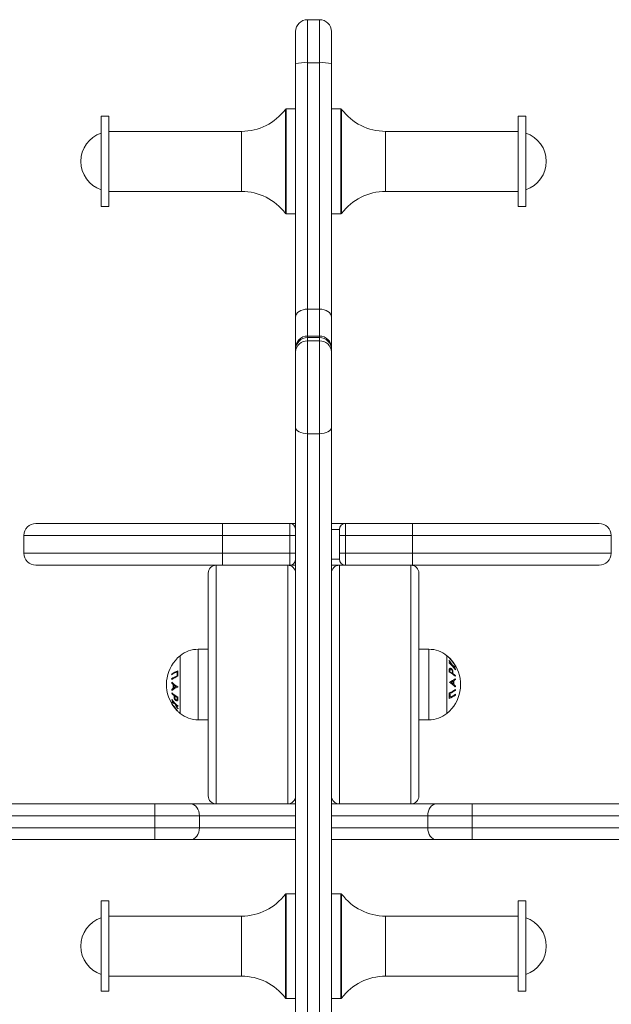
# Model space of a CAD drawing. Units: millimetres. Extents: x 152.08 to 158.67, y 1402.26 to 1412.03.
# Drawn here: x 156.26 to 156.56, y 1408.63 to 1409.12 of the extents above; entities that cross this region are included whole.
import ezdxf

# ---------------------------------------------------------------- set-up
doc = ezdxf.new("R2010")
doc.units = ezdxf.units.MM

# ---------------------------------------------------------------- blocks, each defined once
blk = doc.blocks.new('E028_B-B')
at = {"color": 7, "linetype": 'Continuous', "lineweight": 15}
for p, q in [((163.8140501405336, 1397.639446515593), (163.8140501405336, 1397.51555650309)), ((163.8200501405857, 1397.51555650309), (163.8200501405857, 1397.639446515593)), ((163.8080501395501, 1397.511487741026), (163.8080501395501, 1397.6388165243)), ((163.8260501401722, 1397.6388165243), (163.8260501401722, 1397.511487741026)), ((163.7102501399107, 1397.612528759989), (163.7102501399107, 1397.567128766331)), ((163.7140501371808, 1397.612528759989), (163.7140501371808, 1397.567128766331)), ((163.9200501374193, 1397.567128766331), (163.9200501374193, 1397.612528759989)), ((163.9238501421399, 1397.567128766331), (163.9238501421399, 1397.612528759989)), ((163.7808030403443, 1397.60492878035), (163.7140501371808, 1397.60492878035)), ((163.9200501374193, 1397.60492878035), (163.8532972417064, 1397.60492878035)), ((163.7140501371808, 1397.574728775772), (163.7808030403443, 1397.574728775772)), ((163.8532972417064, 1397.574728775772), (163.9200501374193, 1397.574728775772)), ((163.7102501399107, 1397.567128766331), (163.7140501371808, 1397.567128766331)), ((163.9200501374193, 1397.567128766331), (163.9238501421399, 1397.567128766331)), ((163.8033015622981, 1397.563478756699), (163.8080501395501, 1397.563478756699)), ((163.8260501401722, 1397.563478756699), (163.8307987189377, 1397.563478756699)), ((163.8200501405857, 1397.51555650309), (163.8140501405336, 1397.51555650309)), ((163.8080501395501, 1397.495979491624), (163.8080501395501, 1397.511487741026)), ((163.8260501401722, 1397.511487741026), (163.8260501401722, 1397.495979491624)), ((163.8200501405857, 1397.501979488882), (163.8140501405336, 1397.501979488882)), ((163.8140501405336, 1397.5011866577), (163.8140501405336, 1397.499522317204)), ((163.8200501405857, 1397.5011866577), (163.8140501405336, 1397.5011866577)), ((163.8200501405857, 1397.499522317204), (163.8200501405857, 1397.5011866577)), ((163.8080501395501, 1397.495212603363), (163.8080501395501, 1397.495979491624)), ((163.8140501405336, 1397.499522317204), (163.8140501405336, 1397.4528705515)), ((163.8200501405857, 1397.499522317204), (163.8140501405336, 1397.499522317204)), ((163.8200501405857, 1397.4528705515), (163.8200501405857, 1397.499522317204)), ((163.8260501401722, 1397.495979491624), (163.8260501401722, 1397.495212603363)), ((163.8080501395501, 1397.494047541174), (163.8080501395501, 1397.495212603363)), ((163.8080501395501, 1397.456132117662), (163.8080501395501, 1397.494047541174)), ((163.8260501401722, 1397.495212603363), (163.8260501401722, 1397.494047541174)), ((163.8260501401722, 1397.494047541174), (163.8260501401722, 1397.456132117662)), ((163.8080501395501, 1397.149561565372), (163.8080501395501, 1397.456132117662)), ((163.8260501401722, 1397.456132117662), (163.8260501401722, 1397.149561565372)), ((163.8200501405857, 1397.4528705515), (163.8140501405336, 1397.4528705515)), ((163.8140501405336, 1397.4528705515), (163.8140501405336, 1397.152823138985)), ((163.8200501405857, 1397.152823138985), (163.8200501405857, 1397.4528705515)), ((163.6773189983554, 1397.407727006826), (163.7713189951368, 1397.407727006826)), ((163.7713189951368, 1397.401727009568), (163.7713189951368, 1397.407727006826)), ((163.7713189951368, 1397.407727006826), (163.805050140921, 1397.407727006826)), ((163.805050140921, 1397.401727009568), (163.805050140921, 1397.407727006826)), ((163.805050140921, 1397.407727006826), (163.8080501395501, 1397.407727006826)), ((163.8260501401722, 1397.407727006826), (163.8330501401555, 1397.407727006826)), ((163.8330501401555, 1397.407727006826), (163.8330501401555, 1397.401727009568)), ((163.8330501401555, 1397.407727006826), (163.8667812838443, 1397.407727006826)), ((163.8667812838443, 1397.407727006826), (163.9607812843509, 1397.407727006826)), ((163.8667812838443, 1397.407727006826), (163.8667812838443, 1397.401727009568)), ((163.6713190010972, 1397.401727009568), (163.6713190010972, 1397.39272700623)), ((163.7713189951368, 1397.401727009568), (163.6713190010972, 1397.401727009568)), ((163.7713189951368, 1397.401727009568), (163.7713189951368, 1397.39272700623)), ((163.805050140921, 1397.401727009568), (163.7713189951368, 1397.401727009568)), ((163.805050140921, 1397.39272700623), (163.805050140921, 1397.401727009568)), ((163.8080501395501, 1397.401727009568), (163.805050140921, 1397.401727009568)), ((163.8300501402458, 1397.401727009568), (163.8300501402458, 1397.404727000746)), ((163.8300501402458, 1397.39272700623), (163.8300501402458, 1397.401727009568)), ((163.8330501401555, 1397.401727009568), (163.8300501402458, 1397.401727009568)), ((163.8330501401555, 1397.401727009568), (163.8330501401555, 1397.39272700623)), ((163.8667812838443, 1397.401727009568), (163.8330501401555, 1397.401727009568)), ((163.9667812816091, 1397.401727009568), (163.8667812838443, 1397.401727009568)), ((163.8667812838443, 1397.401727009568), (163.8667812838443, 1397.39272700623)), ((163.9667812816091, 1397.401727009568), (163.9667812816091, 1397.39272700623)), ((163.6713190010972, 1397.39272700623), (163.7713189951368, 1397.39272700623)), ((163.7713189951368, 1397.39272700623), (163.805050140921, 1397.39272700623)), ((163.7713189951368, 1397.386727008972), (163.7713189951368, 1397.39272700623)), ((163.805050140921, 1397.386727008972), (163.805050140921, 1397.39272700623)), ((163.8080501395501, 1397.39272700623), (163.805050140921, 1397.39272700623)), ((163.8330501401555, 1397.39272700623), (163.8300501402458, 1397.39272700623)), ((163.8300501402458, 1397.38972700015), (163.8300501402458, 1397.39272700623)), ((163.8330501401555, 1397.39272700623), (163.8667812838443, 1397.39272700623)), ((163.8330501401555, 1397.39272700623), (163.8330501401555, 1397.386727008972)), ((163.8667812838443, 1397.39272700623), (163.9667812816091, 1397.39272700623)), ((163.8667812838443, 1397.39272700623), (163.8667812838443, 1397.386727008972)), ((163.7713189951368, 1397.386727008972), (163.6773189983554, 1397.386727008972)), ((163.7680501423068, 1397.386727008972), (163.7680501423068, 1397.266727006066)), ((163.805050140921, 1397.386727008972), (163.7713189951368, 1397.386727008972)), ((163.8040501407571, 1397.266727006066), (163.8040501407571, 1397.386727008972)), ((163.8080501395501, 1397.386727008972), (163.805050140921, 1397.386727008972)), ((163.8330501401555, 1397.386727008972), (163.8260501401722, 1397.386727008972)), ((163.8300501402458, 1397.386727008972), (163.8300501402458, 1397.266727006066)), ((163.8667812838443, 1397.386727008972), (163.8330501401555, 1397.386727008972)), ((163.8660501397438, 1397.266727006066), (163.8660501397438, 1397.386727008972)), ((163.9607812843509, 1397.386727008972), (163.8667812838443, 1397.386727008972)), ((163.7640501416512, 1397.27072700579), (163.7640501416512, 1397.382727000865)), ((163.8700501403995, 1397.382727000865), (163.8700501403995, 1397.27072700579)), ((163.7640501416512, 1397.344477009031), (163.759050138969, 1397.344477009031)), ((163.8750501393564, 1397.344477009031), (163.8700501403995, 1397.344477009031)), ((163.759050138969, 1397.308977004144), (163.7640501416512, 1397.308977004144)), ((163.8700501403995, 1397.308977004144), (163.8750501393564, 1397.308977004144)), ((163.4520501426645, 1397.266727006066), (163.7372164583988, 1397.266727006066)), ((163.7372164583988, 1397.260727006014), (163.7372164583988, 1397.266727006066)), ((163.7372164583988, 1397.266727006066), (163.7551230869479, 1397.266727006066)), ((163.7551230869479, 1397.266727006066), (163.7680501423068, 1397.266727006066)), ((163.8040501407571, 1397.266727006066), (163.7680501423068, 1397.266727006066)), ((163.8040501407571, 1397.266727006066), (163.8080501395501, 1397.266727006066)), ((163.8260501401722, 1397.266727006066), (163.8300501402458, 1397.266727006066)), ((163.8660501397438, 1397.266727006066), (163.8300501402458, 1397.266727006066)), ((163.8660501397438, 1397.266727006066), (163.8789771951027, 1397.266727006066)), ((163.8789771951027, 1397.266727006066), (163.8968838236518, 1397.266727006066)), ((163.8968838236518, 1397.266727006066), (163.8968838236518, 1397.260727006014)), ((163.8968838236518, 1397.266727006066), (164.1820501319356, 1397.266727006066)), ((163.7372164583988, 1397.260727006014), (163.4520501426645, 1397.260727006014)), ((163.7595997384973, 1397.260727006014), (163.7372164583988, 1397.260727006014)), ((163.7372164583988, 1397.254727005962), (163.7372164583988, 1397.260727006014)), ((163.7595997384973, 1397.260727006014), (163.7595997384973, 1397.254727005962)), ((163.8968838236518, 1397.260727006014), (163.8745005398281, 1397.260727006014)), ((163.8745005398281, 1397.254727005962), (163.8745005398281, 1397.260727006014)), ((163.8968838236518, 1397.260727006014), (163.8968838236518, 1397.254727005962)), ((164.1820501319356, 1397.260727006014), (163.8968838236518, 1397.260727006014)), ((163.4520501426645, 1397.254727005962), (163.7372164583988, 1397.254727005962)), ((163.7372164583988, 1397.248727005909), (163.7372164583988, 1397.254727005962)), ((163.7372164583988, 1397.254727005962), (163.7595997384973, 1397.254727005962)), ((163.8745005398281, 1397.254727005962), (163.8968838236518, 1397.254727005962)), ((163.8968838236518, 1397.254727005962), (163.8968838236518, 1397.248727005909)), ((163.8968838236518, 1397.254727005962), (164.1820501319356, 1397.254727005962)), ((163.7372164583988, 1397.248727005909), (163.4520501426645, 1397.248727005909)), ((163.7551230869479, 1397.248727005909), (163.7372164583988, 1397.248727005909)), ((163.8080501395501, 1397.248727005909), (163.7551230869479, 1397.248727005909)), ((163.8789771951027, 1397.248727005909), (163.8260501401722, 1397.248727005909)), ((163.8968838236518, 1397.248727005909), (163.8789771951027, 1397.248727005909)), ((164.1820501319356, 1397.248727005909), (163.8968838236518, 1397.248727005909)), ((163.8080501395501, 1397.221518766138), (163.8033015622981, 1397.221518766138)), ((163.8307987189377, 1397.221518766138), (163.8260501401722, 1397.221518766138)), ((163.7140501371808, 1397.217868767682), (163.7102501399107, 1397.217868767682)), ((163.7102501399107, 1397.217868767682), (163.7102501399107, 1397.172468770298)), ((163.7140501371808, 1397.217868767682), (163.7140501371808, 1397.172468770298)), ((163.9238501421399, 1397.217868767682), (163.9200501374193, 1397.217868767682)), ((163.9200501374193, 1397.172468770298), (163.9200501374193, 1397.217868767682)), ((163.9238501421399, 1397.172468770298), (163.9238501421399, 1397.217868767682)), ((163.7808030403443, 1397.210268765691), (163.7140501371808, 1397.210268765691)), ((163.9200501374193, 1397.210268765691), (163.8532972417064, 1397.210268765691)), ((163.7140501371808, 1397.180068764839), (163.7808030403443, 1397.180068764839)), ((163.8532972417064, 1397.180068764839), (163.9200501374193, 1397.180068764839)), ((163.7102501399107, 1397.172468770298), (163.7140501371808, 1397.172468770298)), ((163.8033015622981, 1397.168818768117), (163.8080501395501, 1397.168818768117)), ((163.8260501401722, 1397.168818768117), (163.8307987189377, 1397.168818768117)), ((163.9200501374193, 1397.172468770298), (163.9238501421399, 1397.172468770298))]:
    blk.add_line(p, q, dxfattribs=at)
at = {"color": 8, "linetype": 'Continuous', "lineweight": 15}
for p, q in [((163.8029015462138, 1397.589828778061), (163.8029015462138, 1397.615978736433)), ((163.8033015622981, 1397.616178769621), (163.8033015622981, 1397.589828778061)), ((163.8307987189377, 1397.575416792187), (163.8307987189377, 1397.616178769621)), ((163.8311987347309, 1397.615978736433), (163.8311987347309, 1397.575526196513)), ((163.7808030403443, 1397.60492878035), (163.7808030403443, 1397.574728775772)), ((163.8532972417064, 1397.574728775772), (163.8532972417064, 1397.60492878035)), ((163.8029015462138, 1397.563678789887), (163.8029015462138, 1397.589828778061)), ((163.8033015622981, 1397.589828778061), (163.8033015622981, 1397.563478756699)), ((163.8307987189377, 1397.563478756699), (163.8307987189377, 1397.575416792187)), ((163.8311987347309, 1397.575526196513), (163.8311987347309, 1397.563678789887)), ((163.8140501405336, 1397.51555650309), (163.8140501405336, 1397.501979488882)), ((163.8200501405857, 1397.501979488882), (163.8200501405857, 1397.51555650309)), ((163.8140501405336, 1397.501979488882), (163.8140501405336, 1397.5011866577)), ((163.8200501405857, 1397.5011866577), (163.8200501405857, 1397.501979488882)), ((163.8300501402458, 1397.404727000746), (163.8260501401722, 1397.404727000746)), ((163.8260501401722, 1397.38972700015), (163.8300501402458, 1397.38972700015)), ((163.759050138969, 1397.326727006587), (163.759050138969, 1397.344477009031)), ((163.8750501393564, 1397.344477009031), (163.8750501393564, 1397.326727006587)), ((163.7499130896516, 1397.326727006587), (163.7499130896516, 1397.341214131567)), ((163.8841871923991, 1397.341214131567), (163.8841871923991, 1397.326727006587)), ((163.7499130896516, 1397.312239877883), (163.7499130896516, 1397.326727006587)), ((163.759050138969, 1397.308977004144), (163.759050138969, 1397.326727006587)), ((163.8750501393564, 1397.326727006587), (163.8750501393564, 1397.308977004144)), ((163.8841871923991, 1397.326727006587), (163.8841871923991, 1397.312239877883)), ((163.8080501395501, 1397.260727006014), (163.7595997384973, 1397.260727006014)), ((163.8745005398281, 1397.260727006014), (163.8260501401722, 1397.260727006014)), ((163.7595997384973, 1397.254727005962), (163.8080501395501, 1397.254727005962)), ((163.8260501401722, 1397.254727005962), (163.8745005398281, 1397.254727005962)), ((163.8029015462138, 1397.195168767127), (163.8029015462138, 1397.221318744126)), ((163.8033015622981, 1397.221518766138), (163.8033015622981, 1397.195168767127)), ((163.8307987189377, 1397.180756788704), (163.8307987189377, 1397.221518766138)), ((163.8311987347309, 1397.221318744126), (163.8311987347309, 1397.180866185579)), ((163.7808030403443, 1397.210268765691), (163.7808030403443, 1397.180068764839)), ((163.8532972417064, 1397.180068764839), (163.8532972417064, 1397.210268765691)), ((163.8029015462138, 1397.169018786404), (163.8029015462138, 1397.195168767127)), ((163.8033015622981, 1397.195168767127), (163.8033015622981, 1397.168818768117)), ((163.8307987189377, 1397.168818768117), (163.8307987189377, 1397.180756788704)), ((163.8311987347309, 1397.180866185579), (163.8311987347309, 1397.169018786404))]:
    blk.add_line(p, q, dxfattribs=at)
at = {"color": 7, "linetype": 'Continuous', "lineweight": 15, "flags": 128}
for points in [[(163.8080501395501, 1397.511487741026), (163.8081654279716, 1397.512281525883), (163.808506863866, 1397.513044793162), (163.8090613230355, 1397.513748217377), (163.8098074986823, 1397.514364797625), (163.8107167191096, 1397.514870781454), (163.8117540392317, 1397.515246767554), (163.8128795984425, 1397.515478301796), (163.8140501405336, 1397.51555650309)], [(163.8200501405857, 1397.51555650309), (163.8212206817456, 1397.515478301796), (163.8223462409563, 1397.515246767554), (163.8233835620098, 1397.514870781454), (163.8242927810401, 1397.514364797625), (163.8250389580838, 1397.513748217377), (163.8255934172533, 1397.513044793162), (163.8259348517507, 1397.512281525883), (163.8260501401722, 1397.511487741026)], [(163.8140501405336, 1397.4528705515), (163.8128795984425, 1397.452933210883), (163.8117540392317, 1397.453118819746), (163.8107167191096, 1397.453420225534), (163.8098074986823, 1397.453825835142), (163.8090613230355, 1397.454320091757), (163.808506863866, 1397.454883966598), (163.8081654279716, 1397.455495823178), (163.8080501395501, 1397.456132117662)], [(163.8260501401722, 1397.456132117662), (163.8259348517507, 1397.455495823178), (163.8255934172533, 1397.454883966598), (163.8250389580838, 1397.454320091757), (163.8242927810401, 1397.453825835142), (163.8233835620098, 1397.453420225534), (163.8223462409563, 1397.453118819746), (163.8212206817456, 1397.452933210883), (163.8200501405857, 1397.4528705515)], [(163.7595997384973, 1397.260727006014), (163.7595137215443, 1397.261897548105), (163.7592589712925, 1397.263023106384), (163.7588452852555, 1397.264060427438), (163.7582885555215, 1397.264969646468), (163.7576101801582, 1397.265715823512), (163.7568362287469, 1397.266270283613), (163.7559964365549, 1397.266611717644), (163.7551230869479, 1397.266727006066)], [(163.8745005398281, 1397.260727006014), (163.8745865567811, 1397.261897548105), (163.8748413070329, 1397.263023106384), (163.8752549930699, 1397.264060427438), (163.8758117228039, 1397.264969646468), (163.8764900981672, 1397.265715823512), (163.8772640533037, 1397.266270283613), (163.8781038454957, 1397.266611717644), (163.8789771951027, 1397.266727006066)], [(163.7551230869479, 1397.248727005909), (163.7559964365549, 1397.248842294331), (163.7568362287469, 1397.249183728363), (163.7576101801582, 1397.249738188463), (163.7582885555215, 1397.250484365507), (163.7588452852555, 1397.251393584537), (163.7592589712925, 1397.252430905591), (163.7595137215443, 1397.253556464103), (163.7595997384973, 1397.254727005962)], [(163.8789771951027, 1397.248727005909), (163.8781038454957, 1397.248842294331), (163.8772640533037, 1397.249183728363), (163.8764900981672, 1397.249738188463), (163.8758117228039, 1397.250484365507), (163.8752549930699, 1397.251393584537), (163.8748413070329, 1397.252430905591), (163.8745865567811, 1397.253556464103), (163.8745005398281, 1397.254727005962)]]:
    blk.add_lwpolyline(points, dxfattribs=at)
at = {"color": 7, "linetype": 'Continuous', "lineweight": 15}
for centre, radius, start, end in [((163.7808030388263, 1397.632550812331), 0.02762204533150004, 270, 323.1331122137136), ((163.8532972415929, 1397.632550812331), 0.02762204533150003, 216.8668877862864, 270), ((163.7149438707182, 1397.589828767), 0.015, 108.2350121916944, 251.7649878083056), ((163.919156409701, 1397.589828767), 0.01500000000000002, 288.2350121916944, 71.76498780830559), ((163.7808030388263, 1397.547106721668), 0.02762204533150004, 36.86688778628644, 90), ((163.8532972415929, 1397.547106721668), 0.02762204533150002, 90, 143.1331122137136), ((163.8033015614436, 1397.563978767), 0.0005000000000001137, 216.8668877862864, 270), ((163.8307987189756, 1397.563978767), 0.0005000000000001137, 270, 323.1331122137136), ((163.8140501402096, 1397.495979491005), 0.006, 90, 180), ((163.8140371948706, 1397.495199602259), 0.005987069436596312, 89.8761109326234, 179.8755803680261), ((163.8200501402097, 1397.495979491005), 0.006, 0, 90), ((163.8200630864484, 1397.49519960386), 0.005987067836536985, 0.1244043473494668, 90.12389100848635), ((163.8137990249151, 1397.493772328883), 0.005755469115834374, 87.49934650753032, 177.2592124480725), ((163.8203012563946, 1397.493772330558), 0.005755467450415328, 2.740771646242458, 92.50065611347746), ((163.6773189962245, 1397.401727006), 0.006000000000000014, 90, 180), ((163.8050501402096, 1397.404727006), 0.003000000000000114, 0, 90), ((163.8330501402096, 1397.404727006), 0.003000000000000114, 90, 180), ((163.9607812841947, 1397.401727006), 0.006, 0, 90), ((163.6773189962245, 1397.392727006), 0.006000000000000014, 180, 270), ((163.9607812841947, 1397.392727006), 0.006, 270, 0), ((163.7680501402098, 1397.382727006), 0.004, 90, 180), ((163.8040501402096, 1397.382727006), 0.004, 0, 90), ((163.8050501402096, 1397.389727006), 0.003000000000000057, 270, 0), ((163.8300501402097, 1397.382727006), 0.004, 90, 180), ((163.8330501402096, 1397.389727006), 0.003, 180, 270), ((163.8660501402097, 1397.382727006), 0.004, 0, 90), ((163.7590501402098, 1397.330052277381), 0.0144247286192516, 90, 129.3036280912708), ((163.8750501402097, 1397.330052277381), 0.0144247286192516, 50.69637190872923, 90), ((163.7617721949417, 1397.326727006), 0.01872205473210116, 129.3036280912708, 209.6432365584575), ((163.8723280854775, 1397.326727006), 0.01872205473210112, 45.68312515436831, 50.69637190872923), ((163.8732476079321, 1397.329312021563), 0.01540778155778402, 27.40453098512686, 39.02432552593199), ((163.8816156921495, 1397.338205359782), 0.003691447226573202, 7.817181032337085, 12.6463091974399), ((163.8816691512574, 1397.338232786098), 0.003638951188632998, 349.5254580292752, 353.2012175463659), ((163.8747730222188, 1397.324648699842), 0.01663447241554866, 34.96956337867516, 50.97328140885984), ((163.8732290610748, 1397.329401647618), 0.01522006331096666, 27.92893641822997, 37.69198564067403), ((163.8743304190165, 1397.324396932423), 0.01731023160365936, 44.50244662489026, 50.75077517879895), ((163.8723280854775, 1397.326727006), 0.01872205473210112, 44.08028899288318, 45.68312515436831), ((163.8723280854775, 1397.326727006), 0.01872205473210111, 30.97535901962145, 44.08028899288318), ((163.7540549242218, 1397.319495141478), 0.01477333549045582, 112.5329775461039, 124.6637156414398), ((163.7543568200041, 1397.319413068513), 0.01531897523622954, 111.2016454269127, 124.4664624530991), ((163.7594507355367, 1397.332160284458), 0.01110055457588387, 174.9331275186658, 185.2909659160746), ((163.7595191809274, 1397.332319913667), 0.01079048454372073, 172.6777713328185, 187.5728106972606), ((163.8723280854775, 1397.326727006), 0.01872205473210121, 309.3036280912708, 29.64323655845751), ((163.8761849213894, 1397.334087977665), 0.00914267170264167, 353.4720297478634, 357.990032669598), ((163.8785917443553, 1397.320007108705), 0.01465114860728662, 47.95603183484038, 62.88982606091672), ((163.8763062651252, 1397.333869691557), 0.009408160271814011, 355.9132772075848, 359.805936935189), ((163.8777988912328, 1397.319010541327), 0.01623563273759034, 55.96177230313248, 60.91756884410952), ((163.8768249741396, 1397.333247621618), 0.01009218132602723, 355.5491574890894, 358.9972508544248), ((163.8843806869526, 1397.329296666668), 0.00754923844119199, 58.14728643729811, 70.29344398986103), ((163.8752498786909, 1397.325257914348), 0.01604992644202817, 34.78065895315199, 41.98122477496081), ((163.884450429414, 1397.328635793269), 0.007847986922709816, 59.66614290456834, 69.6405081909109), ((163.8767518222691, 1397.332931188549), 0.01046105538327944, 356.2823329125052, 357.6974761154321), ((163.8798033717602, 1397.321865475579), 0.01274650921489072, 47.39961527272769, 54.57970629254925), ((163.8839057736019, 1397.334822277956), 0.004546252433221153, 7.419750687976763, 11.24792821568239), ((163.8723280854775, 1397.326727006), 0.01872205473210116, 29.64323655845751, 30.97535901962145), ((163.8839690766414, 1397.334839813335), 0.004483603180760703, 351.5711466021357, 354.5423216673383), ((163.758963804819, 1397.330671930674), 0.01334695624611097, 174.1042477927509, 175.8136141690224), ((163.7540586041256, 1397.317487218182), 0.01477686311918905, 112.5262991451794, 124.6567832790842), ((163.7589689532937, 1397.330669692263), 0.01335293436881164, 184.4129037002027, 186.1220818374109), ((163.7616437915552, 1397.325882627385), 0.01605183202384476, 172.592511959345, 174.3199061794298), ((163.7530440748102, 1397.334043049653), 0.009876887697390148, 221.7101182707862, 228.1964249314499), ((163.7543621590449, 1397.316609955586), 0.01532413622405245, 111.191040921484, 124.4560083117516), ((163.7545308472712, 1397.335888268319), 0.01185365991022454, 222.0293322415926, 240.6010684536704), ((163.881049233462, 1397.339337134183), 0.01214030412149991, 290.9407919763532, 307.0931034304926), ((163.8724656689675, 1397.327941713482), 0.01292267147208195, 359.7836866194291, 0.2526378385289531), ((163.879569326367, 1397.317565609461), 0.01185383108764646, 42.02946752657786, 60.60093317226938), ((163.8805539228528, 1397.340216081946), 0.01357765072196285, 294.5969613511073, 300.1378148437598), ((163.8791477477617, 1397.31718569759), 0.01280527426503436, 50.03617243257165, 56.55401004178963), ((163.8724481373157, 1397.327720741609), 0.01494186604686603, 357.2363426566116, 2.889096918030921), ((163.8828178217392, 1397.336251288209), 0.009016591538315672, 302.3118672216877, 308.452771358309), ((163.872449263676, 1397.327681839369), 0.01521779673870048, 356.5781557556305, 3.57560310466039), ((163.8724669579659, 1397.327572270793), 0.01603981459180122, 5.789267165791045, 7.454802297506244), ((163.8771191795705, 1397.331932978493), 0.01133277553582157, 354.7068255573533, 356.5352372285469), ((163.7570185630847, 1397.321518165792), 0.0113703447827025, 174.7098464776521, 176.532216305795), ((163.7512817776322, 1397.317203686217), 0.009015414224900884, 122.3114658732428, 128.4531727169232), ((163.7616248536814, 1397.325880631162), 0.01603127530387368, 185.7883695794985, 187.4547904093148), ((163.7555087239381, 1397.333447146626), 0.01465145566180469, 227.956114335651, 242.8896225824911), ((163.7530512119559, 1397.314116577759), 0.01214064517740527, 110.9410203619285, 127.0928750407947), ((163.7616513498687, 1397.325772204718), 0.0152181295154518, 176.5783472630395, 183.5756414285991), ((163.7616526535202, 1397.325733309854), 0.01494237611499573, 177.2365840542926, 182.889145216616), ((163.7549527040559, 1397.336268578515), 0.01280558722280577, 230.0363330927196, 236.5540246247668), ((163.7535461339795, 1397.313238366324), 0.01357716136379084, 114.5968614153722, 120.1379147762761), ((163.7617119080095, 1397.325511866324), 0.01299996748437559, 179.7830627613449, 180.2492256424184), ((163.8797383365851, 1397.336843633354), 0.01532366347203088, 291.1908697311319, 304.4562357915986), ((163.8745808931927, 1397.321134097221), 0.0107906909621883, 352.6779044634566, 7.572677232114759), ((163.8800415550446, 1397.335967020451), 0.01477711845241395, 292.5264043433033, 304.6566780751513), ((163.8746493266855, 1397.321293748841), 0.01110077161206908, 354.933122561396, 5.29075785653859), ((163.8810558528986, 1397.319410578743), 0.009877408238026459, 41.71041689083991, 48.19639664881909), ((163.8724672712275, 1397.327570149133), 0.01604098182899881, 352.5919277057312, 354.3204904309811), ((163.8751212403771, 1397.322783266019), 0.01336307401146428, 4.414085063094527, 6.121967681280926), ((163.7617721949417, 1397.326727006), 0.01872205473210116, 209.6432365584575, 210.9753590196215), ((163.7501343320554, 1397.318613808463), 0.004486752877797192, 171.5721023485334, 174.5411439422139), ((163.7588500933308, 1397.328195825141), 0.01604951568199647, 214.7804878213129, 221.9812298858127), ((163.7542974704185, 1397.33158926103), 0.0127474233914086, 227.3999507106973, 234.579539185567), ((163.7496494940852, 1397.32481744557), 0.00784713751423829, 239.6655470827662, 249.640970081447), ((163.7501932115214, 1397.318631522052), 0.00454493883773215, 187.4191972666114, 191.2484816350919), ((163.7593268951854, 1397.32880499832), 0.01663399519255422, 214.9694046132627, 230.9735658362379), ((163.749719473445, 1397.324157108277), 0.007548971885715157, 238.1471165009602, 250.2937301592681), ((163.7573133099307, 1397.320524672961), 0.01042585966213537, 176.2799441629584, 177.6998648655051), ((163.7572730260441, 1397.320206562017), 0.01008989682628393, 175.5491186122219, 178.9979919033064), ((163.756300753376, 1397.334442480163), 0.01623445624389559, 235.9616665936085, 240.9178337108347), ((163.7577979468873, 1397.319584120022), 0.009412094608269547, 175.9137580595973, 179.8048135172914), ((163.7579146009281, 1397.319366083108), 0.009141910636674156, 173.4718311936925, 177.990187134682), ((163.8797434055808, 1397.334041019402), 0.01531906881213694, 291.2017361840885, 304.4664783671057), ((163.8800452264703, 1397.333959187339), 0.01477367594718791, 292.5329656416635, 304.6634219892002), ((163.8751224207814, 1397.32278334076), 0.01336106759234771, 354.1050722438835, 355.8126013033634), ((163.7617721949417, 1397.326727006), 0.01872205473210114, 210.9753590196215, 224.0802889928832), ((163.7608521942378, 1397.324141657889), 0.01540719862005699, 207.4042569746836, 219.0244850439084), ((163.7608719643155, 1397.324052808264), 0.01522092742667815, 207.9290982169218, 217.6915960325481), ((163.7597704984954, 1397.329057745234), 0.01731115058939402, 224.5025409648906, 230.7505283672283), ((163.7617721949417, 1397.326727006), 0.01872205473210114, 224.0802889928832, 225.6831251543683), ((163.7617721949417, 1397.326727006), 0.01872205473210119, 225.6831251543683, 230.6963719087292), ((163.7524307658713, 1397.315221234859), 0.003638591610663503, 169.5244761793609, 173.2006659169528), ((163.7524868203196, 1397.315249106636), 0.003693722765113996, 187.819489956467, 192.6455947082176), ((163.7590501402098, 1397.323401734619), 0.0144247286192516, 230.6963719087292, 270), ((163.8750501402097, 1397.323401734619), 0.0144247286192516, 270, 309.3036280912708), ((163.7680501402098, 1397.270727006), 0.004, 180, 270), ((163.8040501402096, 1397.270727006), 0.004, 270, 0), ((163.8300501402097, 1397.270727006), 0.004, 180, 270), ((163.8660501402097, 1397.270727006), 0.004, 270, 0), ((163.7808030388263, 1397.237890812331), 0.0276220453315, 270, 323.1331122137136), ((163.8033015614436, 1397.221018767), 0.0004999999999999808, 90, 143.1331122137136), ((163.8307987189756, 1397.221018767), 0.0004999999999999808, 36.86688778628644, 90), ((163.8532972415929, 1397.237890812331), 0.02762204533150002, 216.8668877862864, 270), ((163.7149438707182, 1397.195168767), 0.01500000000000001, 108.2350121916944, 251.7649878083056), ((163.919156409701, 1397.195168767), 0.015, 288.2350121916944, 71.76498780830559), ((163.7808030388263, 1397.152446721668), 0.02762204533150009, 36.86688778628644, 90), ((163.8532972415929, 1397.152446721668), 0.02762204533150009, 90, 143.1331122137136), ((163.8033015614436, 1397.169318767), 0.000500000000000049, 216.8668877862864, 270), ((163.8307987189756, 1397.169318767), 0.000500000000000049, 270, 323.1331122137136)]:
    blk.add_arc(centre, radius, start, end, dxfattribs=at)
for points, knots in [([(163.8853953152187, 1397.340130608532), (163.8854107090395, 1397.340106571058), (163.8854415527627, 1397.34005840854), (163.8856831708634, 1397.339754668748), (163.8860606276265, 1397.339281906983), (163.8865517658045, 1397.338662225305), (163.8869207752131, 1397.338183465555), (163.8870868913122, 1397.337967943403)], [0, 0, 0, 0, 0.176561917574056, 0.3537670731643197, 0.5339179850981219, 0.7901849536918049, 0.9999999999999999, 0.9999999999999999, 0.9999999999999999, 0.9999999999999999]), ([(163.8871479152925, 1397.337979163977), (163.8869910208338, 1397.338183384064), (163.8866808262998, 1397.338587145644), (163.8862458299383, 1397.339141957567), (163.8859461568057, 1397.339524253415), (163.8858003894696, 1397.339711945558), (163.8857878959285, 1397.339733671117), (163.8857831142135, 1397.339741986248)], [0, 0, 0, 0, 0.2445503030711692, 0.4834980655690054, 0.7241242228965117, 0.894412696293943, 0.9999999999999999, 0.9999999999999999, 0.9999999999999999, 0.9999999999999999]), ([(163.8870868913122, 1397.337967943403), (163.8872711483701, 1397.337725229557), (163.8876314203743, 1397.33725065884), (163.8881062579659, 1397.336619206609), (163.8884382653033, 1397.336173951047), (163.8885994616634, 1397.335965469272), (163.8886125797259, 1397.335956512829), (163.8886181271859, 1397.335952725264)], [0, 0, 0, 0, 0.238519972284321, 0.4663705665688109, 0.6942785788963406, 0.8707143406454049, 1, 1, 1, 1]), ([(163.8883924826272, 1397.336339738223), (163.8883821473429, 1397.336349285361), (163.8883614143264, 1397.336368437323), (163.8881626076708, 1397.336632105858), (163.8878573908197, 1397.337038726012), (163.8874927856433, 1397.337524613465), (163.887249790795, 1397.337844888701), (163.8871479152925, 1397.337979163977)], [0, 0, 0, 0, 0.1873538585045239, 0.3758397449690332, 0.6073871143221358, 0.8353971896932739, 1, 1, 1, 1]), ([(163.8853748335727, 1397.334569398317), (163.8853644762313, 1397.334508002995), (163.8853437905385, 1397.334385384194), (163.885336923206, 1397.334181319733), (163.8853284861181, 1397.333976644504), (163.8853241411172, 1397.333837104184), (163.885321967978, 1397.333767313513)], [0, 0, 0, 0, 0.2505001644590056, 0.5002991884111385, 0.7500761450474203, 1, 1, 1, 1]), ([(163.8862628161199, 1397.33472805098), (163.8861068842476, 1397.33480700864), (163.885859031764, 1397.33493251122), (163.8855718180645, 1397.334873321877), (163.8854293952285, 1397.334738618647), (163.8853877709013, 1397.334609522814), (163.8853748335727, 1397.334569398317)], [0, 0, 0, 0, 0.4084712647882475, 0.6492618599531499, 0.890986476767669, 1, 1, 1, 1]), ([(163.8857143714316, 1397.333837825808), (163.8857161038731, 1397.333938639016), (163.8857190284353, 1397.334108823415), (163.8857504915362, 1397.334314489377), (163.8858391267166, 1397.334426762984), (163.8859828914316, 1397.334469651571), (163.8861477816546, 1397.334440886663), (163.8862618916725, 1397.334377110882), (163.8863020657785, 1397.334354657683)], [0, 0, 0, 0, 0.2304142447298221, 0.3889659934851897, 0.5159404728404734, 0.6761711886683243, 0.8859913154078948, 0.9999999999999999, 0.9999999999999999, 0.9999999999999999, 0.9999999999999999]), ([(163.8871513462849, 1397.333463627848), (163.8871173064437, 1397.333587254642), (163.8870490268563, 1397.333835234251), (163.8868501835935, 1397.334182775391), (163.8865850103274, 1397.334505560372), (163.8863818084955, 1397.334645881017), (163.8862628161199, 1397.33472805098)], [0, 0, 0, 0, 0.2320690983774551, 0.4655010634200992, 0.687004307483549, 1, 1, 1, 1]), ([(163.8863020657785, 1397.334354657683), (163.8863989902599, 1397.334282421128), (163.8865554861694, 1397.334165786762), (163.8867419748534, 1397.333904755701), (163.8868583624186, 1397.333648348054), (163.8869102365996, 1397.333362368363), (163.8869136733473, 1397.333176013442), (163.8869156099148, 1397.333071004602)], [0, 0, 0, 0, 0.2662858944474116, 0.4299497161196056, 0.5947238222877153, 0.7716315665335172, 1, 1, 1, 1]), ([(163.8872044316716, 1397.332510907206), (163.8872066054577, 1397.332587899914), (163.8872109536391, 1397.332741906908), (163.887208183092, 1397.333053315112), (163.8871740895739, 1397.333299440913), (163.8871513462849, 1397.333463627848)], [0, 0, 0, 0, 0.2497118716172491, 0.4994937261430704, 1, 1, 1, 1]), ([(163.7470133907385, 1397.315486066046), (163.7468291323722, 1397.315728779745), (163.7464688582394, 1397.316203349608), (163.7459940189329, 1397.316834802647), (163.7456620194126, 1397.317280058073), (163.7455008144256, 1397.317488543143), (163.7454877005467, 1397.317497502742), (163.7454821548648, 1397.317501291636)], [0, 0, 0, 0, 0.2385203894748243, 0.466370826141022, 0.6942782890120369, 0.8707144294600982, 1, 1, 1, 1]), ([(163.746895850379, 1397.320943105969), (163.74689367699, 1397.320866113257), (163.7468893296031, 1397.320712106272), (163.746892092218, 1397.320400696188), (163.7469261897212, 1397.320154567462), (163.7469489357658, 1397.319990377876)], [0, 0, 0, 0, 0.2497103078140332, 0.4994905465424468, 1, 1, 1, 1]), ([(163.7469489357658, 1397.319990377876), (163.7469829751961, 1397.319866752004), (163.7470512537001, 1397.319618775186), (163.7472501032809, 1397.319271241373), (163.7475152641892, 1397.318948446924), (163.7477184686842, 1397.318808127457), (163.7478374622054, 1397.318725958469)], [0, 0, 0, 0, 0.2320679933224021, 0.4654970804633005, 0.6870030627111217, 1, 1, 1, 1]), ([(163.7477982125469, 1397.319099355492), (163.7477012873118, 1397.319171590048), (163.7475447897094, 1397.319288221539), (163.7473583065663, 1397.319549258063), (163.7472419265022, 1397.319805668299), (163.7471900429726, 1397.320091644858), (163.7471866078153, 1397.320277999474), (163.7471846721359, 1397.320383008572)], [0, 0, 0, 0, 0.2662849472950621, 0.4299494949036035, 0.5947249608332154, 0.7716312750560832, 1, 1, 1, 1]), ([(163.7483859068938, 1397.319616183642), (163.7483841731568, 1397.31951537436), (163.7483812463648, 1397.319345194139), (163.7483497942052, 1397.319139517923), (163.7482611487102, 1397.319027253496), (163.7481173927969, 1397.318984354013), (163.7479524966037, 1397.319013127199), (163.7478383864751, 1397.319076902561), (163.7477982125469, 1397.319099355492)], [0, 0, 0, 0, 0.2304104718544453, 0.3889652272656718, 0.5159394699707615, 0.6761693947311622, 0.8859912994365305, 1, 1, 1, 1]), ([(163.7478374622054, 1397.318725958469), (163.7479933943849, 1397.318647003559), (163.7482412473879, 1397.318521505335), (163.7485284592693, 1397.318580685163), (163.7486708884657, 1397.318715394933), (163.748712508867, 1397.318844488142), (163.7487254447527, 1397.318884611133)], [0, 0, 0, 0, 0.4084710808266725, 0.649261648978395, 0.890988288275295, 1, 1, 1, 1]), ([(163.7487254447527, 1397.318884611133), (163.7487358036734, 1397.318946007621), (163.7487564925131, 1397.319068628706), (163.7487633584675, 1397.319272696255), (163.7487717960092, 1397.319477368463), (163.7487761409592, 1397.319616906443), (163.7487783140726, 1397.319686695936)], [0, 0, 0, 0, 0.2505033422809657, 0.5003053454808323, 0.750079247426557, 1, 1, 1, 1]), ([(163.7457077956982, 1397.317114271227), (163.7457181305225, 1397.317104723637), (163.7457388626098, 1397.317085570776), (163.7459376769031, 1397.31682190938), (163.7462428886303, 1397.316415282371), (163.7466074979462, 1397.315929400869), (163.746850489105, 1397.315609124791), (163.7469523630328, 1397.315474849197)], [0, 0, 0, 0, 0.1873540480097723, 0.3758400117099578, 0.6073883471373933, 0.8353977512323727, 1, 1, 1, 1]), ([(163.7469523630328, 1397.315474849197), (163.7471092571624, 1397.315270627365), (163.7474194499181, 1397.314866863803), (163.7478544499778, 1397.314312056924), (163.7481541214278, 1397.313929753846), (163.7482998873348, 1397.313742068251), (163.7483123846636, 1397.313720342245), (163.7483171678372, 1397.313712026927)], [0, 0, 0, 0, 0.2445511274240045, 0.4834979379806117, 0.7241246391622086, 0.8944126573329606, 1, 1, 1, 1]), ([(163.7487049631067, 1397.313323404643), (163.748689571347, 1397.313347442555), (163.7486587317509, 1397.313395605958), (163.7484171051175, 1397.313699338936), (163.7480396553664, 1397.314172103962), (163.7475485178985, 1397.314791787182), (163.7471795069531, 1397.315270545352), (163.7470133907385, 1397.315486066046)], [0, 0, 0, 0, 0.1765619322092521, 0.3537671299447862, 0.5339177176004611, 0.7901855609469979, 1, 1, 1, 1])]:
    blk.add_open_spline(points, degree=3, knots=knots, dxfattribs=at)

msp = doc.modelspace()

# ---------------------------------------------------------------- linework, layer by layer
at = {"color": 7, "linetype": 'Continuous', "lineweight": 15}
for p, q in [((156.4151038392492, 1409.121041194224), (156.409103839197, 1409.121041194224)), ((156.4031038382136, 1409.098780647539), (156.4031038382136, 1409.115041182064)), ((156.4211038388357, 1409.115041182064), (156.4211038388357, 1409.098780647539)), ((156.4151038392492, 1409.099410638832), (156.409103839197, 1409.099410638832)), ((156.3091038358443, 1409.072492883229), (156.3053038385742, 1409.072492883229)), ((156.4031038382136, 1409.076142892861), (156.3983552609615, 1409.076142892861)), ((156.4258524176011, 1409.076142892861), (156.4211038388357, 1409.076142892861)), ((156.5189038408034, 1409.072492883229), (156.5151038360827, 1409.072492883229))]:
    msp.add_line(p, q, dxfattribs=at)
at = {"color": 8, "linetype": 'Continuous', "lineweight": 15}
for p, q in [((156.409103839197, 1409.121041194224), (156.409103839197, 1409.099410638832)), ((156.4151038392492, 1409.099410638832), (156.4151038392492, 1409.121041194224))]:
    msp.add_line(p, q, dxfattribs=at)
at = {"color": 7, "linetype": 'Continuous', "lineweight": 15}
for centre, radius, start, end in [((156.409103838873, 1409.115041182463), 0.006, 90, 180), ((156.4151038388731, 1409.115041182463), 0.006, 0, 90), ((156.4076203775925, 1409.084652213703), 0.01483279375632305, 84.26012205978883, 107.7278973975368), ((156.4165873009949, 1409.084652225062), 0.01483278246881273, 72.27209490263634, 95.73988286320112), ((156.3983552601071, 1409.075642890239), 0.0005, 90, 143.1331122234813), ((156.4258524176391, 1409.075642890239), 0.0005000000000000604, 36.86688777651867, 90)]:
    msp.add_arc(centre, radius, start, end, dxfattribs=at)

# ---------------------------------------------------------------- block references
msp.add_blockref('E028_B-B', (-7.404946301336565, 11.45996412323939))

doc.saveas('drawing.dxf')
